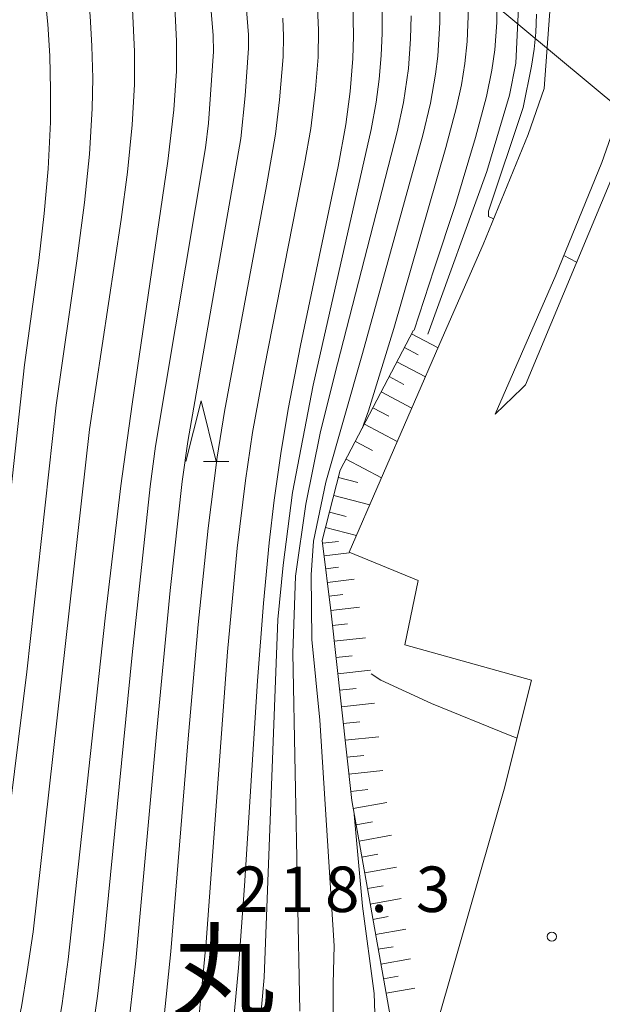
# Model space of a CAD drawing. Units: millimetres. Extents: x -75171 to -74000, y 21000 to 22500.
# Drawn here: x -74136 to -74088, y 21089 to 21171 of the extents above; entities that cross this region are included whole.
import ezdxf

# ---------------------------------------------------------------- set-up
doc = ezdxf.new("R2010")
doc.units = ezdxf.units.MM
for name, color, linetype, lineweight in [('210100_道路縁（街区線）', 7, 'Continuous', 15), ('426500_送電線', 7, 'Continuous', 9), ('610111_人工斜面(上)', 7, 'Continuous', 9), ('610199_人工斜面(中)', 7, 'Continuous', 9), ('633200_針葉樹林', 7, 'Continuous', 9), ('710100_等高線（計曲線）', 7, 'Continuous', 20), ('710200_等高線（主曲線）', 7, 'Continuous', 9), ('731200_図化機測定による標高点', 7, 'Continuous', 20), ('731207_図化機測定による標高点（注記）', 7, 'Continuous', 20)]:
    doc.layers.add(name, color=color, linetype=linetype, lineweight=lineweight)
doc.layers.add('812600_トンネル', color=7, linetype='Continuous')
doc.styles.add('Style-Kanji', font='txt')
doc.styles.add('Style-WORKING', font='txt')

msp = doc.modelspace()

# ---------------------------------------------------------------- linework, layer by layer
at = {"layer": '210100_道路縁（街区線）', "flags": 128}
for points in [[(-74088.88, 21207.28), (-74085.76, 21182.42), (-74085.49, 21171.87), (-74086.09, 21163.58), (-74087.76, 21158.8), (-74091.57, 21149.51), (-74096.57, 21138.03), (-74094.34, 21140.19)], [(-74095.33, 21206.47), (-74092.25, 21181.93), (-74092, 21172.02), (-74092.52, 21164.91), (-74093.84, 21161.11), (-74097.56, 21152.04), (-74100.93, 21144.29), (-74108.61, 21126.65)], [(-74076.37, 21180.71), (-74083.87, 21181.51), (-74084.71, 21166.51), (-74085.71, 21160.48), (-74094.06, 21140.46), (-74094.34, 21140.19)], [(-74095.81, 21107.1), (-74093.57, 21116.1), (-74104.02, 21119.02), (-74102.9, 21124.32), (-74108.61, 21126.65)], [(-74106.74, 21069.42), (-74103.6, 21080.05), (-74102.25, 21084.6), (-74095.81, 21107.1)]]:
    msp.add_lwpolyline(points, dxfattribs=at)
at = {"layer": '426500_送電線', "flags": 128}
msp.add_lwpolyline([(-74000, 22241.675), (-74154.98, 22178), (-74225.26, 21832.12), (-74321.744, 21359.688), (-74000, 21091.261)], dxfattribs=at)
at = {"layer": '610111_人工斜面(上)', "flags": 128}
msp.add_lwpolyline([(-74104.73, 21085.63), (-74108.39, 21106.17), (-74110.09, 21121.61), (-74110.82, 21127.6), (-74109.33, 21133.42), (-74103.29, 21144.97)], dxfattribs=at)
at = {"layer": '610199_人工斜面(中)', "flags": 128}
for points in [[(-74103.45, 21144.65), (-74101.27, 21143.51)], [(-74104.04, 21143.52), (-74102.91, 21142.93)], [(-74104.66, 21142.35), (-74102.31, 21141.12)], [(-74105.3, 21141.13), (-74104.08, 21140.49)], [(-74105.96, 21139.87), (-74103.43, 21138.54)], [(-74106.64, 21138.56), (-74105.33, 21137.87)], [(-74107.35, 21137.2), (-74104.64, 21135.77)], [(-74108.09, 21135.79), (-74106.68, 21135.05)], [(-74108.86, 21134.32), (-74105.93, 21132.79)], [(-74109.49, 21132.8), (-74107.89, 21132.39)], [(-74109.87, 21131.32), (-74106.9, 21130.56)], [(-74110.22, 21129.95), (-74108.85, 21129.6)], [(-74110.55, 21128.68), (-74108.01, 21128.03)], [(-74110.8, 21127.38), (-74109.47, 21127.54)], [(-74110.67, 21126.34), (-74108.6, 21126.6)], [(-74110.54, 21125.27), (-74109.47, 21125.4)], [(-74110.4, 21124.16), (-74108.18, 21124.43)], [(-74110.26, 21123.01), (-74109.11, 21123.15)], [(-74110.12, 21121.83), (-74107.74, 21122.12)], [(-74109.98, 21120.59), (-74108.74, 21120.73)], [(-74109.84, 21119.3), (-74107.26, 21119.59)], [(-74109.69, 21117.96), (-74108.35, 21118.11)], [(-74109.54, 21116.61), (-74106.84, 21116.91)], [(-74109.39, 21115.26), (-74108.03, 21115.41)], [(-74109.24, 21113.89), (-74106.5, 21114.19)], [(-74109.09, 21112.51), (-74107.71, 21112.66)], [(-74108.93, 21111.13), (-74106.16, 21111.43)], [(-74108.78, 21109.73), (-74107.39, 21109.89)], [(-74108.63, 21108.33), (-74105.82, 21108.64)], [(-74108.47, 21106.91), (-74107.06, 21107.07)], [(-74108.27, 21105.52), (-74105.49, 21106.01)], [(-74108.03, 21104.16), (-74106.67, 21104.4)], [(-74107.79, 21102.82), (-74105.11, 21103.3)], [(-74107.56, 21101.5), (-74106.23, 21101.73)], [(-74107.32, 21100.19), (-74104.71, 21100.66)], [(-74107.09, 21098.9), (-74105.8, 21099.13)], [(-74106.87, 21097.62), (-74104.31, 21098.08)], [(-74106.64, 21096.36), (-74105.38, 21096.59)], [(-74106.42, 21095.12), (-74103.93, 21095.56)], [(-74106.2, 21093.89), (-74104.97, 21094.1)], [(-74105.99, 21092.67), (-74103.55, 21093.1)], [(-74105.77, 21091.47), (-74104.57, 21091.68)], [(-74105.56, 21090.28), (-74103.19, 21090.7)]]:
    msp.add_lwpolyline(points, dxfattribs=at)
at = {"layer": '633200_針葉樹林'}
msp.add_line((-74120.602, 21134.13), (-74118.518, 21134.13), dxfattribs=at)
at = {"layer": '633200_針葉樹林', "flags": 128}
msp.add_lwpolyline([(-74122.06, 21134.13), (-74120.81, 21139.13), (-74119.56, 21134.13)], dxfattribs=at)
at = {"layer": '710100_等高線（計曲線）', "flags": 128}
for points in [[(-74132.75, 21086.43), (-74132.26, 21089.43), (-74131.78, 21093.05), (-74128.73, 21121.22), (-74127.42, 21132.13), (-74126.49, 21138.86), (-74123.55, 21158.91), (-74123.05, 21163.14), (-74122.83, 21166.32), (-74122.83, 21168.81), (-74123, 21172.2), (-74123.27, 21174.58), (-74123.53, 21176.22), (-74124.02, 21178.28), (-74124.64, 21180.21), (-74125.77, 21183.12), (-74126.54, 21184.83), (-74127.6, 21186.84), (-74129.33, 21189.73), (-74130.13, 21190.95), (-74131.05, 21192.12), (-74134.37, 21195.99), (-74135.85, 21197.6)], [(-74118.27, 21086.44), (-74117.73, 21092.37), (-74117.24, 21099.12), (-74116.15, 21116.05), (-74115.66, 21122.45), (-74115.2, 21127.41), (-74114.79, 21130.95), (-74114.24, 21134.79), (-74113.64, 21138.46), (-74112.61, 21143.7), (-74109.51, 21158.45), (-74108.88, 21161.93), (-74108.51, 21164.65), (-74108.3, 21167.37), (-74108.24, 21169.21), (-74108.3, 21172.06)], [(-74103.25, 21144.96), (-74101.58, 21150.02), (-74099.84, 21155.32), (-74098.18, 21160.85), (-74097.28, 21164.23), (-74096.84, 21166.41), (-74096.6, 21168.08), (-74096.42, 21170.34), (-74096.43, 21172.76)]]:
    msp.add_lwpolyline(points, dxfattribs=at)
at = {"layer": '710200_等高線（主曲線）', "flags": 128}
for points in [[(-74094.27, 21229.66), (-74100.63, 21223.22), (-74105.83, 21219.54), (-74118.89, 21212.95), (-74118.98, 21212.69), (-74118.94, 21212.52), (-74118.72, 21212.21), (-74107.68, 21206.04), (-74105.02, 21204.34), (-74101.55, 21200.93), (-74100.18, 21198.91), (-74098.76, 21195.3), (-74096.96, 21188.96), (-74095.43, 21180.86), (-74094.58, 21172.77), (-74094.87, 21167), (-74095.38, 21164.35), (-74097.24, 21158.06), (-74102.12, 21144.63)], [(-74138, 21202.39), (-74135.49, 21200.24), (-74133.66, 21198.49), (-74131.01, 21195.74), (-74129.15, 21193.65), (-74127.93, 21192.17), (-74126.5, 21190.2), (-74124.91, 21187.77), (-74123.7, 21185.67), (-74122.22, 21182.38), (-74121.15, 21179.24), (-74120.79, 21177.66), (-74120.29, 21174.96), (-74119.82, 21169.27), (-74119.78, 21167.96), (-74120.21, 21162.03), (-74120.45, 21160), (-74124.56, 21135.4), (-74125, 21132.07), (-74126.49, 21118.18), (-74128.81, 21094.74), (-74129.36, 21090.02), (-74129.82, 21086.73)], [(-74136.58, 21084.67), (-74135.63, 21089.15), (-74135.14, 21092.07), (-74134.67, 21095.34), (-74130.02, 21136.77), (-74127.41, 21154.09), (-74126.89, 21158), (-74126.49, 21161.91), (-74126.29, 21165.24), (-74126.3, 21167.94), (-74126.48, 21171.43), (-74126.74, 21173.88), (-74126.97, 21175.23), (-74127.38, 21176.96), (-74127.95, 21178.97), (-74128.83, 21181.54), (-74129.48, 21183.05), (-74130.35, 21184.84), (-74131.51, 21186.94), (-74132.58, 21188.73), (-74133.98, 21190.84), (-74135.88, 21193.35)], [(-74137.6, 21097.44), (-74135.19, 21116.78), (-74132.77, 21138.79), (-74131.06, 21150.68), (-74130.42, 21155.49), (-74130.01, 21159.47), (-74129.79, 21163.26), (-74129.75, 21165.75), (-74129.82, 21168.4), (-74129.97, 21170.9), (-74130.24, 21173.38), (-74130.46, 21174.49), (-74131.35, 21177.8), (-74132.02, 21179.95), (-74132.51, 21181.32), (-74133.48, 21183.48), (-74134.69, 21185.82), (-74136.39, 21188.65)], [(-74136.11, 21181.47), (-74135.57, 21179.76), (-74133.83, 21173.41), (-74133.67, 21172.37), (-74133.45, 21170.21), (-74133.29, 21167.6), (-74133.22, 21164.79), (-74133.24, 21162.13), (-74133.42, 21158.26), (-74133.74, 21154.59), (-74134.2, 21150.7), (-74135.36, 21142.1), (-74137.51, 21122.54)], [(-74117.37, 21175.18), (-74116.9, 21169.33), (-74116.9, 21168.22), (-74117.17, 21164.28), (-74117.54, 21160.78), (-74121.9, 21135.78), (-74122.36, 21132.47), (-74123.35, 21123.5), (-74124.5, 21111.66), (-74126.2, 21092.94), (-74126.7, 21088.55)], [(-74111.23, 21172.2), (-74111.13, 21169.7), (-74111.17, 21167.47), (-74111.38, 21164.83), (-74111.77, 21161.6), (-74112.28, 21158.67), (-74115.59, 21141.9), (-74116.57, 21136.52), (-74117.16, 21132.56), (-74117.83, 21126.97), (-74118.63, 21118.44), (-74120.4, 21094.47), (-74121.05, 21087.6)], [(-74109.93, 21087.48), (-74109.92, 21091.06), (-74109.84, 21094.17), (-74111.03, 21112.79), (-74111.69, 21119.46), (-74111.73, 21124.77), (-74111.53, 21127.55), (-74110.53, 21132.43), (-74107.51, 21143.04), (-74102.52, 21161.06), (-74101.9, 21163.68), (-74101.47, 21166.08), (-74101.29, 21167.56), (-74101.12, 21170.33), (-74101.11, 21172.39)], [(-74107.53, 21136.86), (-74107.02, 21138.31), (-74104.91, 21145.11), (-74100.62, 21160.03), (-74099.75, 21163.37), (-74099.35, 21165.2), (-74099.05, 21166.96), (-74098.86, 21168.78), (-74098.72, 21172.29)], [(-74116.72, 21079.32), (-74115.6, 21091.56), (-74114.47, 21121.1), (-74114.04, 21125.57), (-74113.28, 21131.56), (-74111.57, 21140.43), (-74106.78, 21161.51), (-74106.37, 21163.76), (-74106.12, 21165.66), (-74105.95, 21167.61), (-74105.87, 21169.46), (-74105.88, 21171.46)], [(-74114.06, 21170.71), (-74114.01, 21169.22), (-74114.05, 21167.52), (-74114.34, 21163.95), (-74114.67, 21161.12), (-74115.42, 21156.86), (-74118.88, 21138.26), (-74119.49, 21134.48), (-74120.22, 21128.64), (-74121.04, 21120.68), (-74121.88, 21111.26), (-74123.3, 21093.7), (-74123.97, 21087.31)], [(-74112.68, 21088.79), (-74113.26, 21118.33), (-74113.03, 21124.68), (-74112.17, 21130.62), (-74111, 21136.46), (-74109.81, 21141.23), (-74104.64, 21161.33), (-74104.13, 21163.74), (-74103.71, 21166.56), (-74103.53, 21169), (-74103.49, 21170.89)], [(-74093.14, 21171.02), (-74093.2, 21169.53), (-74093.34, 21168.14), (-74093.57, 21166.74), (-74094.26, 21163.33), (-74097.11, 21154.77), (-74097.11, 21154.35), (-74096.7, 21154.14)], [(-74090.91, 21151.13), (-74089.85, 21150.57)], [(-74106.8, 21116.62), (-74105.98, 21116.08), (-74101.82, 21114.16), (-74095.45, 21111.57), (-74094.76, 21111.3)], [(-74107.11, 21079.99), (-74106.88, 21081.05), (-74106.61, 21082.7), (-74106.45, 21084.46), (-74106.39, 21086.17), (-74106.54, 21090.26), (-74107.5, 21097.45), (-74108.18, 21105.02)]]:
    msp.add_lwpolyline(points, dxfattribs=at)
at = {"layer": '731200_図化機測定による標高点'}
msp.add_circle((-74091.89, 21094.94), 0.375, dxfattribs=at)

# ---------------------------------------------------------------- texts
at = {"layer": '731207_図化機測定による標高点（注記）', "style": 'Style-WORKING'}
for s, p in [('2', (-74118.093, 21096.97)), ('1', (-74114.343, 21096.97)), ('8', (-74110.593, 21096.97)), ('3', (-74103.093, 21096.97)), ('.', (-74106.843, 21096.97))]:
    msp.add_text(s, height=3.75, dxfattribs=at).set_placement(p)
at = {"layer": '812600_トンネル', "insert": (-74123.242, 21087.055), "char_height": 6.25, "attachment_point": 7, "line_spacing_factor": 0.6, "style": 'Style-Kanji'}
msp.add_mtext('丸', dxfattribs=at)

doc.saveas('drawing.dxf')
